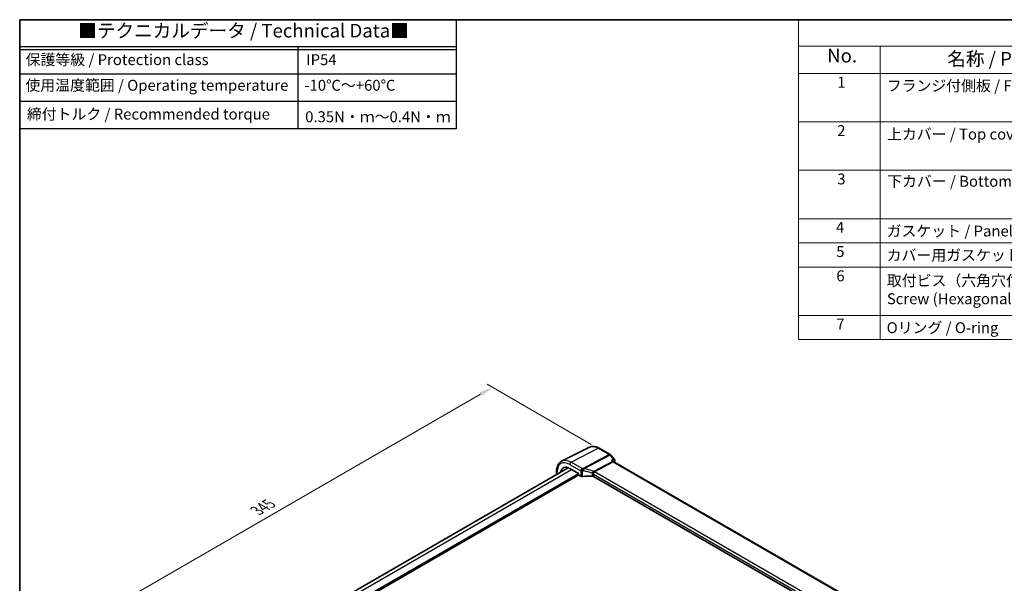
# Model space of a CAD drawing. Units: millimetres. Extents: x 0 to 7469, y 0 to 1405.
# Drawn here: x 0 to 541, y 533 to 843 of the extents above; entities that cross this region are included whole.
import ezdxf

# ---------------------------------------------------------------- set-up
doc = ezdxf.new("R2010")
doc.units = ezdxf.units.MM
for name, color, linetype, lineweight in [('Border (ISO)', 7, 'Continuous', 35), ('Dimension (ISO)', 7, 'Continuous', 18), ('Symbol (ISO)', 7, 'Continuous', 18), ('Visible (ISO)', 7, 'Continuous', 35), ('Visible Narrow (ISO)', 7, 'Continuous', 25)]:
    doc.layers.add(name, color=color, linetype=linetype, lineweight=lineweight)
doc.styles.add('Note Text (TK)', font='MS PGothic.ttf')
doc.styles.add('Note Text (TK2)', font='MS PGothic.ttf')
doc.dimstyles.new('Default - Method 1b (TK)', dxfattribs={"dimscale": 3, "dimtxt": 2.5, "dimasz": 2.5, "dimexe": 1, "dimexo": 1.5, "dimgap": 1, "dimtad": 1, "dimtoh": 1, "dimrnd": 1e-08, "dimdsep": 46, "dimtxsty": 'Note Text (TK)', "dimcen": 0.09, "dimdle": 5, "dimclrd": 100, "dimclre": 100, "dimclrt": 7, "dimadec": 1, "dimazin": 1, "dimtfac": 1, "dimtmove": 0, "dimatfit": 3, "dimfxl": 0, "dimtolj": 1, "dimlwd": -1, "dimlwe": -1, "dimarcsym": 0})

# ---------------------------------------------------------------- blocks, each defined once
blk = doc.blocks.new('図面枠 tk図枠')
at = {"layer": 'Border (ISO)'}
for q in [(405.5, 289), (14.5, 8)]:
    blk.add_line((14.5, 289), q, dxfattribs=at)
blk = doc.blocks.new('*D15')
at = {"layer": 'Defpoints', "color": 0, "transparency": 16777216}
for p in [(259.98, 640.81), (318.81, 606.84), (74.86, 466)]:
    blk.add_point(p, dxfattribs=at)
at = {"layer": 'Dimension (ISO)', "color": 100, "transparency": 16777216}
for p, q in [((314.31, 609.44), (256.98, 642.54)), ((22.52, 503.71), (253.48, 637.06)), ((70.36, 468.6), (13.03, 501.7))]:
    blk.add_line(p, q, dxfattribs=at)
for points in [[(252.86, 638.14), (254.11, 635.98), (259.98, 640.81)], [(21.9, 504.8), (23.15, 502.63), (16.03, 499.96)]]:
    blk.add_solid(points, dxfattribs=at)
at = {"layer": 'Dimension (ISO)', "color": 7, "transparency": 16777216, "insert": (130.41, 573), "char_height": 7.5, "attachment_point": 4, "rotation": 30, "style": 'Note Text (TK)'}
blk.add_mtext('\\A1;{\\Q-30.000;\\W0.816;\\H0.816x;345}', dxfattribs=at)
blk = doc.blocks.new('構成内容2')
at = {"layer": 'Symbol (ISO)'}
for p, q in [((0, 0), (-248.25, 0)), ((-248.25, 0), (-248.25, -4.84)), ((0, -4.84), (-248.25, -4.84)), ((-248.25, -4.84), (-248.25, -9.88)), ((-233.25, -4.84), (-233.25, -9.88)), ((-233.25, -4.84), (-233.25, -58.64)), ((0, -9.88), (-248.25, -9.88)), ((-248.25, -9.88), (-248.25, -58.64)), ((0, -18.75), (-248.25, -18.75)), ((-248.25, -27.61), (0, -27.61)), ((0, -36.48), (-248.25, -36.48)), ((-248.25, -36.48), (0, -36.48)), ((0, -40.91), (-248.25, -40.91)), ((0, -45.34), (-248.25, -45.34)), ((0, -54.21), (-248.25, -54.21)), ((0, -58.64), (-248.25, -58.64))]:
    blk.add_line(p, q, dxfattribs=at)
at = {"layer": 'Symbol (ISO)', "color": 7, "attachment_point": 7, "line_spacing_factor": 0.25}
for s, insert, char_height, style in [('No.', (-242.99, -8.62), 2.5, 'Note Text (TK)'), ('名称 / Part name', (-220.98, -9.21), 2.5, 'Note Text (TK)'), ('1', (-241.15, -13.09), 2, 'Note Text (TK2)'), ('フランジ付側板 / Flanged end panel', (-232.08, -13.73), 2, 'Note Text (TK2)'), ('2', (-241.15, -21.95), 2, 'Note Text (TK2)'), ('3', (-241.15, -30.82), 2, 'Note Text (TK2)'), ('4', (-241.38, -39.69), 2, 'Note Text (TK2)'), ('ガスケット / Panel gasket', (-232.09, -40.36), 2, 'Note Text (TK2)'), ('5', (-241.33, -44.13), 2, 'Note Text (TK2)'), ('カバー用ガスケット / Cover gasket', (-232.09, -44.79), 2, 'Note Text (TK2)'), ('6', (-241.32, -48.58), 2, 'Note Text (TK2)'), ('7', (-241.33, -57.43), 2, 'Note Text (TK2)'), ('Oリング / O-ring', (-232.09, -58.09), 2, 'Note Text (TK2)')]:
    blk.add_mtext(s, dxfattribs=dict(at, insert=insert, char_height=char_height, style=style))
at = {"layer": 'Symbol (ISO)', "color": 7, "char_height": 2, "attachment_point": 7, "style": 'Note Text (TK2)'}
for s, insert in [('上カバー / Top cover', (-232.03, -22.6)), ('下カバー / Bottom cover', (-232, -31.24)), ('取付ビス（六角穴付M5×12）\\PScrew (Hexagonal M5-12 )', (-232.05, -52.78))]:
    blk.add_mtext(s, dxfattribs=dict(at, insert=insert))
blk = doc.blocks.new('テクニカルデータ3')
for p, q in [((160, -10), (0, -10)), ((102.03, -40), (102.03, -10)), ((160, -11), (0, -11)), ((160, -20), (0, -20)), ((160, -30), (0, -30))]:
    blk.add_line(p, q)
blk.add_lwpolyline([(0, 0), (160, 0), (160, -40), (0, -40)], close=True)
at = {"layer": 'Symbol (ISO)', "color": 7, "attachment_point": 4, "line_spacing_factor": 1.5, "style": 'Note Text (TK)'}
for s, insert, char_height, width in [('{■テクニカルデータ / Technical Data■}', (21.47, -4.67), 5, 123.2749), ('保護等級 / Protection class', (2.17, -15.17), 4, 84.3752), ('IP54', (105.06, -15.17), 4, 26.4265), ('使用温度範囲 / Operating temperature', (2.09, -24.56), 4, 99.5935), ('-10℃～+60℃', (104.35, -24.56), 4, 37.2003), ('締付トルク / Recommended torque', (2.61, -35.13), 4, 94.7475), ('0.35N・ｍ～0.4N・ｍ', (104.66, -36.1), 4, 51.9559)]:
    blk.add_mtext(s, dxfattribs=dict(at, insert=insert, char_height=char_height, width=width))

msp = doc.modelspace()

# ---------------------------------------------------------------- linework, layer by layer
at = {"layer": 'Visible (ISO)'}
for p, q in [((313.4017, 607.8604), (298.0229, 600.2514)), ((318.601, 607.3027), (324.6054, 603.836)), ((324.8613, 603.6247), (327.0822, 601.0602)), ((92.4457, 475.8602), (301.6161, 596.6248)), ((302.5447, 596.186), (307.2055, 593.4951)), ((326.3453, 600.1458), (326.4637, 600.009)), ((462.6073, 521.367), (326.6223, 599.878)), ((97.3674, 471.3653), (307.3882, 592.6209)), ((295.2188, 594.7015), (295.2188, 592.9313)), ((307.3468, 593.2503), (307.3468, 592.7602)), ((307.4882, 592.5154), (308.4995, 591.9315)), ((450.6262, 513.8145), (315.5088, 591.8246))]:
    msp.add_line(p, q, dxfattribs=at)
msp.add_arc((324.1054, 602.97), 1, 40.893395, 60, dxfattribs=at)
for centre, major_axis, ratio, start_param, end_param in [((302.5447, 590.2327), (-3.6456, 6.3144), 0.57735027, 5.49778714, 6.88748238), ((307.2053, 593.3318), (-0.1, 0.1732), 0.5780539, 3.9275998, 5.49717816), ((307.4883, 592.6787), (-0.1, 0.1732), 0.5780539, 0.78600715, 2.3555855), ((309.2066, 592.3113), (0.9999, -0.0292), 0.55686057, 3.94326714, 4.97847146), ((314.3981, 580.8688), (-19.9974, 0.5845), 0.55686057, 4.70742394, 4.97847146), ((314.8017, 591.4449), (0.9999, -0.0292), 0.55686057, 0.80167448, 1.56583128)]:
    msp.add_ellipse(centre, major_axis=major_axis, ratio=ratio, start_param=start_param, end_param=end_param, dxfattribs=at)
for points, knots in [([(313.4017, 607.8604), (313.7076, 608.0118), (314.0334, 608.1233), (314.7072, 608.2651), (315.055, 608.2954), (315.7591, 608.2806), (316.1155, 608.2357), (316.8293, 608.0779), (317.1868, 607.9652), (317.8979, 607.6784), (318.2516, 607.5044), (318.601, 607.3027)], [0.822464547, 0.822464547, 0.822464547, 0.822464547, 0.972130903, 0.972130903, 1.121797259, 1.121797259, 1.271463615, 1.271463615, 1.421129971, 1.421129971, 1.570796327, 1.570796327, 1.570796327, 1.570796327]), ([(327.0822, 601.0602), (327.1014, 601.038), (327.1202, 601.014), (327.1563, 600.9613), (327.1735, 600.9327), (327.2052, 600.8697), (327.2196, 600.8353), (327.2433, 600.7604), (327.2525, 600.72), (327.2629, 600.635), (327.264, 600.5906), (327.2604, 600.546)], [-0.0248911542, -0.0248911542, -0.0248911542, -0.0248911542, -0.0199129233, -0.0199129233, -0.0149346925, -0.0149346925, -0.0099564617, -0.0099564617, -0.0049782308, -0.0049782308, 0, 0, 0, 0]), ([(298.0229, 600.2514), (297.6554, 600.0696), (297.3149, 599.8354), (296.7076, 599.2787), (296.441, 598.9567), (295.9881, 598.2459), (295.8016, 597.8572), (295.5064, 597.0294), (295.3977, 596.5902), (295.2538, 595.6726), (295.2188, 595.1943), (295.2188, 594.7015)], [5.460720761, 5.460720761, 5.460720761, 5.460720761, 5.62521367, 5.62521367, 5.789706579, 5.789706579, 5.954199489, 5.954199489, 6.118692398, 6.118692398, 6.283185307, 6.283185307, 6.283185307, 6.283185307]), ([(325.4918, 600.5795), (325.4937, 600.579), (325.4956, 600.5786), (325.616, 600.5503), (325.7303, 600.515), (325.9396, 600.4321), (326.0359, 600.3847), (326.2094, 600.2759), (326.2865, 600.2137), (326.3453, 600.1458)], [-0.162476261, -0.162476261, -0.162476261, -0.162476261, -0.161872103, -0.161872103, -0.124129476, -0.124129476, -0.087690834, -0.087690834, -0.050082913, -0.050082913, -0.050082913, -0.050082913]), ([(326.4637, 600.009), (326.4725, 599.9989), (326.4818, 599.9889), (326.5011, 599.9693), (326.5112, 599.9597), (326.5321, 599.9413), (326.5429, 599.9323), (326.565, 599.9153), (326.5763, 599.9072), (326.5992, 599.8919), (326.6108, 599.8847), (326.6223, 599.878)], [-0.930274014, -0.930274014, -0.930274014, -0.930274014, -0.901298844, -0.901298844, -0.872323674, -0.872323674, -0.843348504, -0.843348504, -0.814373334, -0.814373334, -0.785398163, -0.785398163, -0.785398163, -0.785398163]), ([(327.2604, 600.546), (327.2596, 600.5363), (327.2587, 600.5268), (327.2565, 600.5082), (327.2553, 600.499), (327.2526, 600.4809), (327.2512, 600.4719), (327.248, 600.4543), (327.2463, 600.4456), (327.2428, 600.4285), (327.2409, 600.42), (327.2389, 600.4116)], [0, 0, 0, 0, 0.00183934231, 0.00183934231, 0.00367868463, 0.00367868463, 0.00551802694, 0.00551802694, 0.00735736926, 0.00735736926, 0.00919671157, 0.00919671157, 0.00919671157, 0.00919671157])]:
    msp.add_open_spline(points, degree=3, knots=knots, dxfattribs=at)
msp.add_open_spline([(327.2389, 600.4116), (327.1775, 600.1507), (327.1167, 599.8892), (327.0567, 599.6272)], degree=3, dxfattribs=at)
at = {"layer": 'Visible Narrow (ISO)'}
for p, q in [((303.2888, 599.5988), (318.138, 607.2734)), ((318.138, 607.2734), (324.1424, 603.8068)), ((324.1424, 603.8068), (309.8449, 596.2214)), ((310.1607, 595.953), (324.4582, 603.5384)), ((324.4582, 603.5384), (326.4539, 601.2339)), ((94.2031, 474.8456), (303.4578, 595.6589)), ((302.5447, 598.3538), (308.4995, 594.9158)), ((309.2436, 596.1608), (303.2888, 599.5988)), ((325.9409, 600.0609), (315.8147, 594.6886)), ((316.1305, 594.4202), (326.2567, 599.7925)), ((325.4918, 600.5795), (325.9409, 600.0609)), ((326.2567, 599.7925), (462.0474, 521.3937)), ((97.3674, 472.3451), (307.2054, 593.4951)), ((97.3674, 472.0185), (307.3468, 593.2502)), ((295.5116, 593.1004), (295.5116, 594.2932)), ((308.4995, 594.9158), (308.4995, 591.9315)), ((309.4538, 591.7664), (309.4538, 594.7646)), ((314.8229, 593.2735), (314.8229, 592.0015)), ((315.5088, 593.1045), (450.8009, 514.9935)), ((315.5088, 591.8246), (315.5088, 593.1045)), ((451.6675, 516.1678), (316.1305, 594.4202))]:
    msp.add_line(p, q, dxfattribs=at)
for centre, major_axis, ratio, start_param, end_param in [((318.138, 599.2355), (-4.9221, 8.5254), 0.57735027, 5.49778714, 6.24611892), ((318.101, 606.4366), (0.5, 0.866), 0.57735027, 0, 0.73303829), ((324.1054, 602.97), (0.5, 0.866), 0.57735027, 0, 0.73303829), ((324.1054, 602.97), (0.4687, -0.8834), 0.61386143, 1.91421598, 2.37721657), ((324.1054, 602.97), (0.7559, 0.6547), 0.25819889, 0, 0.87791414), ((302.5447, 590.2327), (-4.9731, 8.6137), 0.57735027, 5.49778714, 7.06858347), ((303.2888, 590.6623), (-5.4724, 9.4785), 0.57735027, 5.49778714, 6.24611892), ((303.2518, 598.762), (-0.5, -0.866), 0.57735027, 3.87463094, 5.49778714), ((309.2066, 595.324), (-0.5, -0.866), 0.57735027, 3.87463094, 5.49778714), ((309.2066, 595.324), (-0.1087, 0.9941), 0.22764062, 4.08999377, 5.68750295), ((309.8079, 595.3846), (0.0919, -0.9958), 0.20382564, 0.95072577, 2.54954896), ((309.8079, 595.3846), (-0.4687, 0.8834), 0.61386143, 5.05580864, 5.51880923), ((309.8079, 595.3846), (0.1349, 0.9909), 0.34468607, 4.15524145, 5.36936159), ((314.7509, 577.4191), (-18.832, 13.8068), 0.67305545, 5.1268966, 5.39114578), ((325.8863, 599.1483), (-0.4689, -0.9457), 0.55996412, 2.91115768, 3.78907182), ((326.2937, 600.6293), (0.4687, -0.8834), 0.61386143, 5.05580864, 5.51880923), ((325.8863, 599.1483), (0.7556, 0.7144), 0.28185172, 0.08385189, 0.81689018), ((478.1692, 471.3168), (109.8185, -190.2112), 0.57735027, 3.69214412, 3.69594971), ((326.7522, 600.5261), (0.4867, -0.1146), 0.6958479, 5.73347441, 6.28318531), ((326.7621, 600.5864), (0.4984, -0.0404), 0.79259707, 5.62094597, 6.28318531), ((296.2188, 594.7015), (-1, 0), 0.57735027, 0, 0.78539816), ((309.2066, 595.324), (-1, 0), 0.57735027, 0.78539816, 1.82060248), ((314.3981, 576.8507), (-17.7405, 13.8099), 0.66867453, 5.16831869, 5.41267913), ((314.8017, 592.6962), (1, 0), 0.57735027, 0.78539816, 1.54955496), ((314.8541, 593.0049), (0.9456, -0.3253), 0.56129369, 0.95642493, 1.7366392), ((318.5739, 591.3793), (-2.8691, 3.2332), 0.35629853, 6.19695693, 6.31247271), ((316.0251, 595.1496), (0.7228, -0.6911), 0.66090009, 4.85058536, 5.3281486), ((316.1675, 595.2569), (0.4687, -0.8834), 0.61386143, 5.05580864, 5.51880923), ((318.9267, 591.9477), (-2.8397, 2.4378), 0.19643919, 6.20877205, 6.32428783)]:
    msp.add_ellipse(centre, major_axis=major_axis, ratio=ratio, start_param=start_param, end_param=end_param, dxfattribs=at)
for points in [[(326.4539, 601.2339), (326.1332, 601.0157), (325.8125, 600.7976), (325.4918, 600.5795)], [(309.8449, 596.2214), (309.6439, 596.2028), (309.4434, 596.1826), (309.2436, 596.1608)], [(309.4538, 594.7646), (309.6441, 594.785), (309.835, 594.8039), (310.0265, 594.8212)]]:
    msp.add_open_spline(points, degree=3, dxfattribs=at)
for points, knots in [([(327.0822, 601.0602), (327.0705, 601.0737), (327.0574, 601.0864), (326.9813, 601.1491), (326.8978, 601.1844), (326.6984, 601.2305), (326.5801, 601.2391), (326.4539, 601.2339)], [0.0248911542, 0.0248911542, 0.0248911542, 0.0248911542, 0.0305868453, 0.0305868453, 0.0550563216, 0.0550563216, 0.0813156285, 0.0813156285, 0.0813156285, 0.0813156285]), ([(326.4539, 601.2339), (326.5798, 601.1699), (326.6977, 601.0916), (326.8963, 600.9172), (326.9796, 600.8224), (327.0882, 600.6395), (327.122, 600.5553), (327.1441, 600.4166), (327.1445, 600.3628), (327.1354, 600.3116)], [-0.0813156285, -0.0813156285, -0.0813156285, -0.0813156285, -0.0550563216, -0.0550563216, -0.0305868453, -0.0305868453, -0.0117641713, -0.0117641713, 0, 0, 0, 0]), ([(326.5593, 599.9197), (326.6899, 600.0086), (326.8205, 600.0974), (326.9511, 600.1862), (327.0125, 600.228), (327.0739, 600.2698), (327.1354, 600.3116)], [-0.3518606501, -0.3518606501, -0.3518606501, -0.3518606501, -0.2905192623, -0.2905192623, -0.2905192623, -0.2616601759, -0.2616601759, -0.2616601759, -0.2616601759]), ([(327.1354, 600.3116), (327.1346, 600.3023), (327.1334, 600.2926), (327.1301, 600.2726), (327.1281, 600.2622), (327.1255, 600.2515)], [0, 0, 0, 0, 0.00459835578, 0.00459835578, 0.00919671157, 0.00919671157, 0.00919671157, 0.00919671157]), ([(314.8781, 593.5821), (314.86, 593.5321), (314.8461, 593.481), (314.8276, 593.3778), (314.8229, 593.3257), (314.8229, 593.2735)], [0, 0, 0, 0, 0.0191849991, 0.0191849991, 0.0383699982, 0.0383699982, 0.0383699982, 0.0383699982]), ([(315.6723, 594.5812), (315.6116, 594.5544), (315.5536, 594.5216), (315.4081, 594.424), (315.3242, 594.3515), (315.1494, 594.1653), (315.0646, 594.0456), (314.9402, 593.8078), (314.899, 593.6903), (314.8781, 593.5821)], [0, 0, 0, 0, 0.040042727, 0.040042727, 0.104111089, 0.104111089, 0.18739996, 0.18739996, 0.266489781, 0.266489781, 0.266489781, 0.266489781]), ([(315.5088, 593.1045), (315.5088, 593.1306), (315.5121, 593.156), (315.5254, 593.205), (315.5354, 593.2286), (315.5484, 593.2511)], [-0.0383699982, -0.0383699982, -0.0383699982, -0.0383699982, -0.0191849991, -0.0191849991, 0, 0, 0, 0]), ([(315.5484, 593.2511), (315.6021, 593.3438), (315.658, 593.4539), (315.7713, 593.6945), (315.8285, 593.8253), (315.9232, 594.045), (315.9623, 594.1366), (316.0233, 594.2701), (316.0463, 594.3178), (316.0697, 594.3605)], [-0.266489781, -0.266489781, -0.266489781, -0.266489781, -0.18739996, -0.18739996, -0.104111089, -0.104111089, -0.040042727, -0.040042727, 0, 0, 0, 0])]:
    msp.add_open_spline(points, degree=3, knots=knots, dxfattribs=at)

# ---------------------------------------------------------------- block references
for name, p, xscale, yscale, zscale in [('図面枠 tk図枠', (-43.5, -24), 3, 3, 3), ('テクニカルデータ3', (0, 843), 1.5, 1.5, 1.5), ('構成内容2', (1173, 843), 3, 3, 3)]:
    msp.add_blockref(name, p, dxfattribs=dict(xscale=xscale, yscale=yscale, zscale=zscale))

# ---------------------------------------------------------------- dimensions: what is measured, and where the dimension line sits
at = {"layer": 'Dimension (ISO)', "color": 100, "true_color": 0x00ff3f}
dim = msp.add_linear_dim(base=(259.9781, 640.8104), p1=(74.8563, 465.9992), p2=(318.8081, 606.8449), angle=210, text='{\\Q-30.000;\\W0.816;\\H0.816x;<>}', dimstyle='Default - Method 1b (TK)', override={"dimtoh": 0, "dimdec": 2, "dimlfac": 1.224745, "dimtp": 0, "dimtm": 0, "dimtdec": 2, "dimtofl": 0, "dimatfit": 1}, dxfattribs=at)
dim.commit()
dim.dimension.update_dxf_attribs({"geometry": '*D15', "text_midpoint": (138.0021, 570.3876), "dimtype": 160})

doc.saveas('drawing.dxf')
